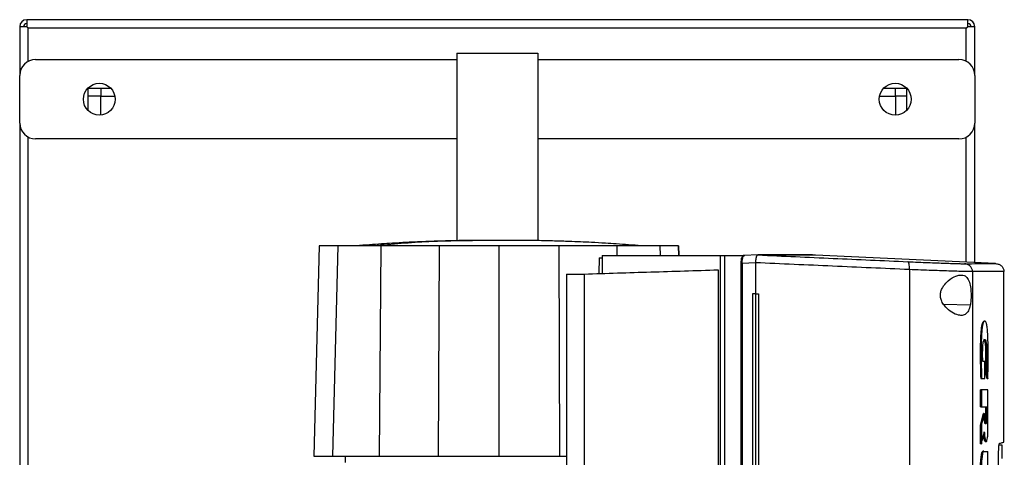
# Model space of a CAD drawing. Extents: x 0.4 to 10.6, y 0.4 to 8.1.
# Drawn here: x 3.3 to 4.1, y 4.1 to 4.5 of the extents above; entities that cross this region are included whole.
import ezdxf

# ---------------------------------------------------------------- set-up
doc = ezdxf.new("R2010")
doc.units = 0
doc.linetypes.add('SLD-SOLID', pattern=[0])
doc.layers.get('0').update_dxf_attribs({"linetype": 'CONTINUOUS'})

msp = doc.modelspace()

# ---------------------------------------------------------------- linework, layer by layer
at = {"color": 7, "linetype": 'SLD-SOLID'}
for p, q in [((4.11314, 4.47514), (3.33729, 4.47514)), ((3.33729, 4.47514), (3.33729, 4.46936)), ((4.11314, 4.46936), (4.11314, 4.47514)), ((3.33729, 4.46936), (3.33152, 4.46936)), ((3.33152, 4.46936), (3.33152, 4.42921)), ((3.3386, 4.44086), (3.3386, 4.46805)), ((4.11182, 4.46804), (3.33861, 4.46804)), ((4.11183, 4.44086), (4.11183, 4.46805)), ((4.11892, 4.46936), (4.11314, 4.46936)), ((4.11892, 4.42921), (4.11892, 4.46936)), ((3.34464, 4.44233), (3.69188, 4.44233)), ((3.69188, 4.44754), (3.69188, 4.29277)), ((3.69188, 4.44754), (3.75855, 4.44754)), ((3.75855, 4.44754), (3.75855, 4.29283)), ((3.75855, 4.44233), (4.1058, 4.44233)), ((3.33152, 4.38984), (3.33152, 4.42921)), ((4.11892, 4.42921), (4.11892, 4.38984)), ((3.38795, 4.41871), (3.40651, 4.41871)), ((3.38795, 4.40015), (3.38795, 4.41871)), ((3.39845, 4.41871), (3.39845, 4.41215)), ((4.04393, 4.41871), (4.06249, 4.41871)), ((4.06249, 4.41871), (4.06249, 4.40015)), ((3.39845, 4.41215), (3.38795, 4.41215)), ((3.39845, 4.41215), (3.40999, 4.41215)), ((3.39845, 4.39646), (3.39845, 4.41215)), ((4.04044, 4.41215), (4.05356, 4.41215)), ((4.05356, 4.41215), (4.05356, 4.3964)), ((4.06249, 4.41215), (4.05356, 4.41215)), ((3.33152, 4.38984), (3.33152, 3.77304)), ((4.11892, 4.27475), (4.11892, 4.38984)), ((3.3386, 3.78469), (3.3386, 4.37818)), ((3.69188, 4.37671), (3.34464, 4.37671)), ((4.1058, 4.37671), (3.75855, 4.37671)), ((4.11183, 4.27508), (4.11183, 4.37818)), ((3.57847, 4.28846), (3.57393, 4.115)), ((3.59372, 4.28846), (3.5894, 4.115)), ((3.62919, 4.28846), (3.62779, 4.115)), ((3.6773, 4.28846), (3.67659, 4.115)), ((3.72661, 4.28846), (3.72661, 4.115)), ((3.77592, 4.28846), (3.77663, 4.115)), ((3.87496, 4.2805), (3.87475, 4.28846)), ((3.87475, 4.28846), (3.87496, 4.2805)), ((3.80926, 4.27878), (3.80893, 4.26568)), ((3.80926, 4.27878), (3.8117, 4.27878)), ((3.8117, 4.2805), (3.8117, 4.26576)), ((3.8117, 4.2805), (3.9089, 4.2805)), ((3.9089, 4.2805), (3.9089, 3.6727)), ((3.91244, 4.2805), (3.91244, 3.6727)), ((3.91244, 4.2805), (3.9272, 4.2805)), ((3.9272, 4.2805), (3.9272, 4.27932)), ((3.92832, 4.2806), (3.92807, 4.28049)), ((3.94008, 4.28104), (3.92883, 4.28069)), ((3.94008, 4.28104), (3.92883, 4.28069)), ((3.94007, 4.28104), (3.94011, 4.28104)), ((3.949, 4.28092), (3.9465, 4.28104)), ((3.949, 4.28098), (3.949, 4.28092)), ((3.98755, 4.28099), (3.98513, 4.28106)), ((3.98755, 4.28099), (3.98755, 4.28093)), ((4.13603, 4.27394), (3.98755, 4.28093)), ((3.92602, 4.2741), (3.92602, 3.6791)), ((3.93812, 4.27445), (3.92719, 4.2741)), ((3.92719, 4.2741), (3.92719, 3.6791)), ((3.93814, 4.27462), (3.93812, 4.27445)), ((3.93812, 4.27445), (3.93812, 4.24891)), ((3.7824, 4.2653), (3.79697, 4.2653)), ((3.7824, 4.2653), (3.7824, 4.03699)), ((3.79697, 4.2653), (3.79697, 3.6879)), ((3.90735, 4.26876), (3.90735, 3.68444)), ((4.06495, 4.26895), (4.06495, 3.68425)), ((4.11706, 4.26728), (4.11706, 3.68592)), ((4.14293, 4.12652), (4.14293, 4.26745)), ((3.93563, 4.24891), (3.93563, 3.70429)), ((3.93812, 4.24891), (3.93563, 4.24891)), ((3.93812, 4.24891), (3.93812, 3.70429)), ((3.94071, 4.24891), (3.94071, 3.70429)), ((3.94072, 4.24891), (3.94071, 4.24891)), ((3.94072, 4.24891), (3.94072, 3.70429)), ((4.12705, 4.19305), (4.12544, 4.19305)), ((4.12705, 4.17902), (4.12705, 4.19305)), ((4.12897, 4.17869), (4.12786, 4.18315)), ((4.1281, 4.18315), (4.12786, 4.18315)), ((4.12858, 4.18315), (4.1281, 4.18315)), ((4.1281, 4.18315), (4.12921, 4.17869)), ((4.12378, 4.17902), (4.12402, 4.17902)), ((4.12402, 4.17902), (4.1245, 4.17902)), ((4.1245, 4.17902), (4.12705, 4.17902)), ((4.12921, 4.17869), (4.12897, 4.17869)), ((4.12922, 4.17918), (4.12921, 4.17869)), ((4.12969, 4.17869), (4.12921, 4.17869)), ((4.12358, 4.15585), (4.12358, 4.1698)), ((4.1243, 4.1698), (4.12358, 4.1698)), ((4.1243, 4.1698), (4.1243, 4.15585)), ((4.12978, 4.13665), (4.12978, 4.1698)), ((4.12358, 4.15585), (4.1243, 4.15585)), ((4.12358, 4.14067), (4.12615, 4.15011)), ((4.12638, 4.15011), (4.12382, 4.14067)), ((4.1243, 4.15585), (4.12876, 4.15585)), ((4.12638, 4.15011), (4.12615, 4.15011)), ((4.12638, 4.15011), (4.12687, 4.15011)), ((4.12687, 4.14753), (4.12687, 4.15011)), ((4.12804, 4.14753), (4.12804, 4.15585)), ((4.12828, 4.15585), (4.12828, 4.14753)), ((4.12876, 4.15585), (4.12876, 4.14753)), ((4.12358, 4.12522), (4.12358, 4.14067)), ((4.12382, 4.14067), (4.12358, 4.14067)), ((4.12382, 4.14067), (4.1243, 4.14067)), ((4.1243, 4.14067), (4.1243, 4.12522)), ((4.12828, 4.14753), (4.12804, 4.14753)), ((4.12828, 4.14753), (4.12876, 4.14753)), ((4.12382, 4.12522), (4.12358, 4.12522)), ((4.12382, 4.12522), (4.1243, 4.12522)), ((4.12781, 4.12706), (4.12829, 4.12706)), ((4.14148, 4.12403), (4.13905, 4.12403)), ((4.12595, 4.11901), (4.12619, 4.11901)), ((4.12667, 4.11901), (4.12652, 4.1191)), ((4.12667, 4.11901), (4.12978, 4.11901)), ((4.12978, 4.10487), (4.12978, 4.11901)), ((4.13851, 3.83755), (4.13851, 4.11565)), ((3.59995, 4.115), (3.59995, 4.10988)), ((3.77663, 4.115), (3.7824, 4.115))]:
    msp.add_line(p, q, dxfattribs=at)
at = {"color": 8, "linetype": 'SLD-SOLID'}
for p, q in [((4.05356, 4.41215), (4.05356, 4.41871)), ((3.8241, 4.2805), (3.82404, 4.28846)), ((3.8597, 4.2805), (3.8595, 4.28846)), ((4.11513, 4.23972), (4.09334, 4.24004))]:
    msp.add_line(p, q, dxfattribs=at)
at = {"color": 7, "linetype": 'SLD-SOLID', "flags": 128}
for points in [[(3.9465, 4.28106), (3.94712, 4.28104), (3.94775, 4.28102), (3.949, 4.28098)], [(4.12638, 4.11903), (4.12592, 4.11881), (4.12535, 4.11728), (4.12488, 4.11468), (4.12448, 4.11086), (4.12419, 4.10387), (4.12413, 4.09598), (4.12429, 4.08791), (4.12457, 4.08314), (4.12506, 4.07906), (4.12557, 4.07717), (4.12637, 4.07617), (4.12667, 4.07614), (4.12667, 4.07614)]]:
    msp.add_lwpolyline(points, dxfattribs=at)
at = {"color": 7, "linetype": 'SLD-SOLID'}
for centre in [(3.39713, 4.40952), (4.0533, 4.40952)]:
    msp.add_circle(centre, 0.01312, dxfattribs=at)
for centre, radius, start, end in [((3.33729, 4.46936), 0.00577, 90, 180), ((4.11314, 4.46936), 0.00577, 0, 90), ((3.33729, 4.46936), 0.00262, 90, 180), ((4.11314, 4.46936), 0.00262, 0, 90), ((3.34464, 4.42921), 0.01312, 90, 180), ((4.1058, 4.42921), 0.01312, 0, 90), ((3.34464, 4.38984), 0.01312, 180, 270), ((4.1058, 4.38984), 0.01312, 270, 0)]:
    msp.add_arc(centre, radius, start, end, dxfattribs=at)
for points, knots in [([(3.33729, 4.46936), (3.33748, 4.46918), (3.33783, 4.46883), (3.33825, 4.46841), (3.33855, 4.4681), (3.33859, 4.46806), (3.33861, 4.46804)], [0, 0, 0, 0, 0.26757, 0.499981, 0.760407, 1, 1, 1, 1]), ([(3.3386, 4.46805), (3.33858, 4.46807), (3.33854, 4.46812), (3.33824, 4.46842), (3.33782, 4.46884), (3.33747, 4.46918), (3.33729, 4.46936)], [0, 0, 0, 0, 0.249835, 0.499939, 0.734902, 1, 1, 1, 1]), ([(4.11182, 4.46804), (4.11184, 4.46806), (4.11189, 4.46811), (4.11219, 4.46841), (4.11261, 4.46883), (4.11296, 4.46918), (4.11314, 4.46936)], [0, 0, 0, 0, 0.249834, 0.499943, 0.734836, 1, 1, 1, 1]), ([(4.11314, 4.46936), (4.11288, 4.4691), (4.11241, 4.46863), (4.11198, 4.4682), (4.11184, 4.46806), (4.11183, 4.46805), (4.11183, 4.46805)], [0, 0, 0, 0, 0.387566, 0.681938, 0.933367, 1, 1, 1, 1]), ([(3.59372, 4.28846), (3.59132, 4.28846), (3.58654, 4.28846), (3.58192, 4.28846), (3.57899, 4.28846), (3.57865, 4.28846), (3.57847, 4.28846)], [0, 0, 0, 0, 0.255213, 0.510426, 0.7545, 1, 1, 1, 1]), ([(3.62919, 4.28846), (3.62488, 4.28846), (3.61773, 4.28846), (3.60912, 4.28846), (3.60266, 4.28846), (3.59724, 4.28846), (3.5949, 4.28846), (3.59372, 4.28846)], [0, 0, 0, 0, 0.266421, 0.442037, 0.622746, 0.808346, 1, 1, 1, 1]), ([(3.71226, 4.293), (3.7066, 4.29297), (3.69612, 4.2929), (3.68155, 4.29258), (3.6696, 4.2922), (3.65946, 4.29179), (3.64945, 4.29131), (3.63953, 4.29076), (3.62939, 4.29011), (3.61941, 4.28941), (3.61262, 4.28885), (3.60903, 4.28856)], [0, 0, 0, 0, 0.163793, 0.303102, 0.417458, 0.506491, 0.594084, 0.704557, 0.79156, 0.88982, 1, 1, 1, 1]), ([(3.72661, 4.29295), (3.70732, 4.29287), (3.67287, 4.29272), (3.63852, 4.28983), (3.6234, 4.28856)], [0, 0, 0, 0, 0.559989, 1, 1, 1, 1]), ([(3.6773, 4.28846), (3.67317, 4.28846), (3.66491, 4.28846), (3.64877, 4.28846), (3.63697, 4.28846), (3.62919, 4.28846)], [0, 0, 0, 0, 0.253924, 0.507848, 1, 1, 1, 1]), ([(3.72661, 4.28846), (3.72242, 4.28846), (3.71404, 4.28846), (3.69756, 4.28846), (3.68535, 4.28846), (3.6773, 4.28846)], [0, 0, 0, 0, 0.253927, 0.507853, 1, 1, 1, 1]), ([(3.71642, 4.29301), (3.71566, 4.29301), (3.71406, 4.29301), (3.7122, 4.29301), (3.71076, 4.293), (3.71039, 4.293), (3.7102, 4.293)], [0, 0, 0, 0, 0.221242, 0.461405, 0.720886, 1, 1, 1, 1]), ([(3.72661, 4.29295), (3.72601, 4.29296), (3.72478, 4.29298), (3.72177, 4.293), (3.71825, 4.29301), (3.71594, 4.29301), (3.71473, 4.29301)], [0, 0, 0, 0, 0.229579, 0.467817, 0.722491, 1, 1, 1, 1]), ([(3.72661, 4.29295), (3.72621, 4.29296), (3.72541, 4.29298), (3.72291, 4.293), (3.71975, 4.29301), (3.71749, 4.29301), (3.71632, 4.29301)], [0, 0, 0, 0, 0.2293336, 0.4674253, 0.7221168, 1, 1, 1, 1]), ([(3.73846, 4.29301), (3.73725, 4.29301), (3.73494, 4.29301), (3.73142, 4.293), (3.72842, 4.29298), (3.72721, 4.29296), (3.72661, 4.29295)], [0, 0, 0, 0, 0.277782, 0.532511, 0.770632, 1, 1, 1, 1]), ([(3.7368, 4.29301), (3.73562, 4.29301), (3.73336, 4.29301), (3.73023, 4.293), (3.72778, 4.29298), (3.72699, 4.29296), (3.72661, 4.29295)], [0, 0, 0, 0, 0.277509, 0.532183, 0.770421, 1, 1, 1, 1]), ([(3.77592, 4.28846), (3.77178, 4.28846), (3.76348, 4.28846), (3.74705, 4.28846), (3.73473, 4.28846), (3.72661, 4.28846)], [0, 0, 0, 0, 0.253927, 0.507853, 1, 1, 1, 1]), ([(3.74302, 4.293), (3.74284, 4.293), (3.74248, 4.293), (3.74104, 4.29301), (3.73917, 4.29301), (3.73757, 4.29301), (3.7368, 4.29301)], [0, 0, 0, 0, 0.279258, 0.538784, 0.778899, 1, 1, 1, 1]), ([(3.84419, 4.28856), (3.8406, 4.28885), (3.83379, 4.28941), (3.82379, 4.29012), (3.81363, 4.29076), (3.8037, 4.29131), (3.7937, 4.29179), (3.78359, 4.2922), (3.77165, 4.29258), (3.75708, 4.2929), (3.74661, 4.29297), (3.74095, 4.293)], [0, 0, 0, 0, 0.110698, 0.209271, 0.296426, 0.406898, 0.494292, 0.582991, 0.697109, 0.836273, 1, 1, 1, 1]), ([(3.82404, 4.28846), (3.82003, 4.28846), (3.81203, 4.28846), (3.79604, 4.28846), (3.78392, 4.28846), (3.77592, 4.28846)], [0, 0, 0, 0, 0.253924, 0.507848, 1, 1, 1, 1]), ([(3.8595, 4.28846), (3.85843, 4.28846), (3.85625, 4.28846), (3.85122, 4.28846), (3.845, 4.28846), (3.83818, 4.28846), (3.83111, 4.28846), (3.82641, 4.28846), (3.82404, 4.28846)], [0, 0, 0, 0, 0.175425, 0.355938, 0.531363, 0.711869, 0.854588, 1, 1, 1, 1]), ([(3.87475, 4.28846), (3.87464, 4.28846), (3.87441, 4.28846), (3.87255, 4.28846), (3.86952, 4.28846), (3.86529, 4.28846), (3.86144, 4.28846), (3.8595, 4.28846)], [0, 0, 0, 0, 0.1959, 0.394956, 0.594782, 0.796987, 1, 1, 1, 1]), ([(3.9089, 4.2805), (3.90914, 4.2805), (3.90964, 4.2805), (3.91078, 4.2805), (3.91178, 4.2805), (3.91244, 4.2805)], [0, 0, 0, 0, 0.252332, 0.504654, 1, 1, 1, 1]), ([(3.92651, 4.27787), (3.92645, 4.27761), (3.92632, 4.27709), (3.92618, 4.27616), (3.92608, 4.27515), (3.92607, 4.27445), (3.92606, 4.2741)], [0, 0, 0, 0, 0.253762, 0.50443, 0.752782, 1, 1, 1, 1]), ([(3.92651, 4.27787), (3.92653, 4.27808), (3.92658, 4.27851), (3.92686, 4.27901), (3.92711, 4.27924), (3.9272, 4.27932)], [0, 0, 0, 0, 0.387311, 0.774563, 1, 1, 1, 1]), ([(3.92719, 4.2741), (3.9272, 4.27474), (3.92722, 4.27603), (3.92743, 4.27776), (3.92774, 4.27919), (3.928, 4.27979), (3.92814, 4.28009)], [0, 0, 0, 0, 0.2451355, 0.4925027, 0.7439998, 1, 1, 1, 1]), ([(3.9272, 4.2805), (3.92748, 4.2805), (3.92796, 4.2805), (3.92855, 4.2805), (3.92887, 4.2805), (3.92902, 4.2805)], [0, 0, 0, 0, 0.419834, 0.709248, 1, 1, 1, 1]), ([(3.9272, 4.27932), (3.92732, 4.27945), (3.92762, 4.27978), (3.92795, 4.27997), (3.92814, 4.28009)], [0, 0, 0, 0, 0.412499, 1, 1, 1, 1]), ([(3.92873, 4.28067), (3.92859, 4.28066), (3.92836, 4.28063), (3.92815, 4.28053), (3.92807, 4.28049)], [0, 0, 0, 0, 0.606126, 1, 1, 1, 1]), ([(3.92814, 4.28009), (3.92829, 4.28017), (3.9286, 4.28032), (3.92888, 4.28044), (3.92902, 4.2805)], [0, 0, 0, 0, 0.498268, 1, 1, 1, 1]), ([(3.92843, 4.2805), (3.9285, 4.28055), (3.92863, 4.28066), (3.92876, 4.28068), (3.92883, 4.28069)], [0, 0, 0, 0, 0.499324, 1, 1, 1, 1]), ([(3.93814, 4.27462), (3.93826, 4.27531), (3.93851, 4.27668), (3.93877, 4.27852), (3.93898, 4.27967), (3.93925, 4.28054), (3.9395, 4.28098), (3.93993, 4.28103), (3.94007, 4.28104)], [0, 0, 0, 0, 0.193422, 0.386598, 0.587504, 0.672346, 0.89564, 1, 1, 1, 1]), ([(3.94011, 4.28104), (3.9608, 4.2801), (4.00227, 4.27822), (4.04322, 4.27639), (4.06375, 4.27548)], [0, 0, 0, 0, 0.498737, 1, 1, 1, 1]), ([(3.9465, 4.28104), (3.94534, 4.28104), (3.94327, 4.28104), (3.94107, 4.28104), (3.94011, 4.28104)], [0, 0, 0, 0, 0.559983, 1, 1, 1, 1]), ([(3.98482, 4.28106), (3.98483, 4.28106), (3.98487, 4.28106), (3.98206, 4.28106), (3.97691, 4.28106), (3.96922, 4.28106), (3.95935, 4.28106), (3.95078, 4.28106), (3.9465, 4.28106)], [0, 0, 0, 0, 0.119958, 0.295911, 0.471882, 0.64788, 0.823916, 1, 1, 1, 1]), ([(3.94901, 4.28098), (3.949, 4.28098), (3.949, 4.28098), (3.949, 4.28098), (3.949, 4.28098)], [0, 0, 0, 0, 0.5603267, 1, 1, 1, 1]), ([(3.98755, 4.28093), (3.98755, 4.28093), (3.98755, 4.28093), (3.98755, 4.28093), (3.98754, 4.28093), (3.98753, 4.28093), (3.98751, 4.28093), (3.98748, 4.28093), (3.98745, 4.28093), (3.98742, 4.28093), (3.98738, 4.28093), (3.98733, 4.28093), (3.98728, 4.28093), (3.98722, 4.28093), (3.98716, 4.28093), (3.9871, 4.28093), (3.98704, 4.28093), (3.98697, 4.28093), (3.98691, 4.28093), (3.98682, 4.28093), (3.98673, 4.28093), (3.98664, 4.28093), (3.98654, 4.28093), (3.98643, 4.28093), (3.98632, 4.28093), (3.98621, 4.28093), (3.98609, 4.28093), (3.98598, 4.28093), (3.98587, 4.28093), (3.98576, 4.28093), (3.98562, 4.28093), (3.98548, 4.28093), (3.98533, 4.28093), (3.98517, 4.28093), (3.98501, 4.28093), (3.98485, 4.28093), (3.98468, 4.28093), (3.9845, 4.28093), (3.98435, 4.28093), (3.98419, 4.28093), (3.98404, 4.28093), (3.98384, 4.28093), (3.98364, 4.28093), (3.98344, 4.28093), (3.98323, 4.28093), (3.98302, 4.28093), (3.9828, 4.28093), (3.98257, 4.28093), (3.98238, 4.28093), (3.98218, 4.28093), (3.98199, 4.28093), (3.98174, 4.28093), (3.98149, 4.28093), (3.98124, 4.28093), (3.98098, 4.28093), (3.98072, 4.28093), (3.98045, 4.28093), (3.98017, 4.28093), (3.97989, 4.28093), (3.97966, 4.28093), (3.97942, 4.28093), (3.97917, 4.28093), (3.97888, 4.28093), (3.97857, 4.28093), (3.97827, 4.28093), (3.97795, 4.28093), (3.97763, 4.28093), (3.97731, 4.28093), (3.97698, 4.28093), (3.9767, 4.28093), (3.97642, 4.28093), (3.97614, 4.28093), (3.97579, 4.28093), (3.97544, 4.28093), (3.97508, 4.28093), (3.97472, 4.28093), (3.97435, 4.28093), (3.97398, 4.28093), (3.9736, 4.28093), (3.97322, 4.28093), (3.9729, 4.28093), (3.97257, 4.28093), (3.97224, 4.28093), (3.97184, 4.28093), (3.97143, 4.28093), (3.97102, 4.28093), (3.97061, 4.28093), (3.97018, 4.28092), (3.96976, 4.28093), (3.96933, 4.28093), (3.96889, 4.28093), (3.96852, 4.28092), (3.96815, 4.28092), (3.96778, 4.28092), (3.96732, 4.28092), (3.96686, 4.28092), (3.9664, 4.28092), (3.96593, 4.28092), (3.96545, 4.28092), (3.96497, 4.28092), (3.96449, 4.28092), (3.96408, 4.28092), (3.96366, 4.28092), (3.96325, 4.28092), (3.96275, 4.28092), (3.96224, 4.28092), (3.96172, 4.28092), (3.96121, 4.28092), (3.96068, 4.28092), (3.96015, 4.28092), (3.95962, 4.28092), (3.95908, 4.28092), (3.95863, 4.28092), (3.95817, 4.28092), (3.95771, 4.28092), (3.95715, 4.28092), (3.95659, 4.28092), (3.95603, 4.28092), (3.95545, 4.28092), (3.95488, 4.28092), (3.95429, 4.28092), (3.95371, 4.28092), (3.95312, 4.28092), (3.95262, 4.28092), (3.95212, 4.28092), (3.95161, 4.28092), (3.951, 4.28092), (3.95039, 4.28092), (3.94972, 4.28092), (3.94925, 4.28092), (3.949, 4.28092)], [0, 0, 0, 0, 0.00205, 0.010247, 0.018445, 0.026643, 0.034841, 0.043039, 0.051237, 0.059435, 0.067633, 0.075831, 0.084029, 0.092227, 0.100425, 0.108623, 0.116821, 0.12092, 0.129118, 0.137316, 0.145514, 0.153711, 0.16191, 0.170107, 0.178305, 0.186503, 0.194701, 0.202899, 0.206998, 0.215196, 0.223394, 0.231592, 0.23979, 0.247988, 0.256186, 0.264384, 0.272582, 0.28078, 0.288978, 0.293077, 0.301275, 0.309473, 0.317671, 0.325869, 0.334067, 0.342265, 0.350462, 0.35866, 0.366858, 0.370957, 0.379155, 0.387353, 0.395551, 0.403749, 0.411947, 0.420145, 0.428343, 0.436541, 0.444739, 0.452937, 0.457036, 0.465234, 0.473432, 0.48163, 0.489828, 0.498026, 0.506224, 0.514422, 0.522619, 0.530817, 0.534916, 0.543114, 0.551312, 0.55951, 0.567708, 0.575906, 0.584104, 0.592302, 0.6005, 0.608698, 0.616896, 0.620995, 0.629193, 0.637391, 0.645589, 0.653787, 0.661985, 0.670183, 0.678381, 0.686579, 0.694777, 0.702974, 0.707073, 0.715271, 0.723469, 0.731667, 0.739865, 0.748063, 0.756261, 0.764459, 0.772657, 0.780855, 0.784954, 0.793152, 0.80135, 0.809548, 0.817746, 0.825944, 0.834142, 0.84234, 0.850538, 0.858736, 0.866933, 0.871032, 0.87923, 0.887428, 0.895626, 0.903824, 0.912022, 0.92022, 0.928418, 0.936616, 0.944814, 0.953012, 0.957111, 0.965309, 0.973507, 0.981705, 0.989903, 1, 1, 1, 1]), ([(3.98755, 4.28099), (3.98755, 4.28099), (3.98755, 4.28099), (3.98755, 4.28099), (3.98754, 4.28099), (3.98753, 4.28099), (3.98751, 4.28099), (3.98748, 4.28099), (3.98745, 4.28099), (3.98742, 4.28099), (3.98738, 4.28099), (3.98733, 4.28099), (3.98728, 4.28099), (3.98722, 4.28099), (3.98716, 4.28099), (3.9871, 4.28099), (3.98704, 4.28099), (3.98697, 4.28099), (3.98691, 4.28099), (3.98682, 4.28099), (3.98673, 4.28099), (3.98664, 4.28099), (3.98654, 4.28099), (3.98643, 4.28099), (3.98632, 4.28099), (3.98621, 4.28099), (3.98609, 4.28099), (3.98598, 4.28099), (3.98587, 4.28099), (3.98576, 4.28099), (3.98562, 4.28099), (3.98548, 4.28099), (3.98533, 4.28099), (3.98517, 4.28099), (3.98501, 4.28099), (3.98485, 4.28099), (3.98468, 4.28099), (3.9845, 4.28099), (3.98435, 4.28099), (3.98419, 4.28099), (3.98404, 4.28099), (3.98384, 4.28099), (3.98364, 4.28099), (3.98344, 4.28099), (3.98323, 4.28099), (3.98302, 4.28099), (3.9828, 4.28099), (3.98257, 4.28099), (3.98238, 4.28099), (3.98218, 4.28099), (3.98199, 4.28099), (3.98174, 4.28099), (3.98149, 4.28099), (3.98124, 4.28099), (3.98098, 4.28099), (3.98072, 4.28099), (3.98045, 4.28099), (3.98017, 4.28099), (3.97989, 4.28099), (3.97966, 4.28099), (3.97942, 4.28099), (3.97917, 4.28099), (3.97888, 4.28099), (3.97857, 4.28099), (3.97827, 4.28099), (3.97795, 4.28099), (3.97763, 4.28099), (3.97731, 4.28099), (3.97698, 4.28099), (3.9767, 4.28099), (3.97642, 4.28099), (3.97614, 4.28099), (3.97579, 4.28099), (3.97544, 4.28099), (3.97508, 4.28099), (3.97472, 4.28099), (3.97435, 4.28099), (3.97398, 4.28099), (3.9736, 4.28099), (3.97322, 4.28099), (3.9729, 4.28099), (3.97257, 4.28099), (3.97224, 4.28099), (3.97184, 4.28099), (3.97143, 4.28099), (3.97102, 4.28099), (3.97061, 4.28099), (3.97018, 4.28099), (3.96976, 4.28099), (3.96933, 4.28099), (3.96889, 4.28099), (3.96852, 4.28099), (3.96815, 4.28099), (3.96778, 4.28099), (3.96732, 4.28099), (3.96686, 4.28099), (3.9664, 4.28099), (3.96593, 4.28099), (3.96545, 4.28098), (3.96497, 4.28098), (3.96449, 4.28098), (3.96408, 4.28098), (3.96366, 4.28098), (3.96325, 4.28098), (3.96275, 4.28098), (3.96224, 4.28098), (3.96172, 4.28098), (3.96121, 4.28098), (3.96068, 4.28098), (3.96015, 4.28098), (3.95962, 4.28098), (3.95908, 4.28098), (3.95863, 4.28098), (3.95817, 4.28098), (3.95771, 4.28098), (3.95715, 4.28098), (3.95659, 4.28098), (3.95603, 4.28098), (3.95545, 4.28098), (3.95488, 4.28098), (3.95429, 4.28098), (3.95371, 4.28098), (3.95312, 4.28098), (3.95262, 4.28098), (3.95212, 4.28098), (3.95161, 4.28098), (3.951, 4.28098), (3.95037, 4.28098), (3.9497, 4.28098), (3.94924, 4.28098), (3.94901, 4.28098)], [0, 0, 0, 0, 0.00205, 0.010249, 0.018448, 0.026647, 0.034846, 0.043045, 0.051244, 0.059443, 0.067643, 0.075842, 0.084041, 0.09224, 0.100439, 0.108638, 0.116837, 0.120937, 0.129136, 0.137335, 0.145534, 0.153733, 0.161932, 0.170131, 0.178331, 0.18653, 0.194729, 0.202928, 0.207027, 0.215226, 0.223426, 0.231625, 0.239824, 0.248023, 0.256222, 0.264421, 0.27262, 0.280819, 0.289019, 0.293118, 0.301317, 0.309516, 0.317715, 0.325914, 0.334113, 0.342313, 0.350512, 0.358711, 0.36691, 0.371009, 0.379209, 0.387408, 0.395607, 0.403806, 0.412005, 0.420204, 0.428403, 0.436602, 0.444801, 0.453, 0.4571, 0.465299, 0.473498, 0.481697, 0.489897, 0.498095, 0.506295, 0.514494, 0.522693, 0.530892, 0.534992, 0.543191, 0.55139, 0.559589, 0.567788, 0.575987, 0.584186, 0.592385, 0.600584, 0.608784, 0.616983, 0.621082, 0.629281, 0.63748, 0.645679, 0.653879, 0.662078, 0.670277, 0.678476, 0.686675, 0.694874, 0.703073, 0.707173, 0.715372, 0.723571, 0.73177, 0.739969, 0.748168, 0.756367, 0.764567, 0.772766, 0.780965, 0.785064, 0.793263, 0.801462, 0.809662, 0.817861, 0.82606, 0.834259, 0.842458, 0.850657, 0.858856, 0.867055, 0.871155, 0.879354, 0.887553, 0.895752, 0.903951, 0.91215, 0.920349, 0.928548, 0.936748, 0.944947, 0.953146, 0.957245, 0.965444, 0.973644, 0.981843, 0.990921, 1, 1, 1, 1]), ([(3.92719, 4.2741), (3.92699, 4.2741), (3.92658, 4.2741), (3.92619, 4.2741), (3.92602, 4.2741), (3.92604, 4.2741), (3.92604, 4.2741)], [0, 0, 0, 0, 0.34466, 0.687065, 0.955368, 1, 1, 1, 1]), ([(4.06495, 4.26895), (4.04389, 4.26988), (4.00189, 4.27174), (3.95934, 4.27367), (3.93812, 4.27463)], [0, 0, 0, 0, 0.501291, 1, 1, 1, 1]), ([(4.06495, 4.26895), (4.06496, 4.26937), (4.065, 4.27022), (4.06496, 4.27185), (4.06477, 4.27365), (4.06434, 4.27514), (4.06395, 4.27536), (4.06375, 4.27548)], [0, 0, 0, 0, 0.1197724, 0.2404118, 0.4857246, 0.7397555, 1, 1, 1, 1]), ([(4.06375, 4.27548), (4.0666, 4.27535), (4.07232, 4.2751), (4.0804, 4.27476), (4.08789, 4.27447), (4.09457, 4.27422), (4.10027, 4.27403), (4.10485, 4.27389), (4.10833, 4.27381), (4.10964, 4.27381), (4.11028, 4.27381)], [0, 0, 0, 0, 0.125678, 0.252352, 0.379407, 0.506138, 0.631899, 0.756266, 0.878989, 1, 1, 1, 1]), ([(4.11028, 4.27381), (4.11426, 4.27383), (4.12221, 4.27387), (4.13003, 4.27391), (4.13511, 4.27394), (4.13572, 4.27394), (4.13603, 4.27394)], [0, 0, 0, 0, 0.249818, 0.499793, 0.749871, 1, 1, 1, 1]), ([(4.11706, 4.26728), (4.11703, 4.26769), (4.11698, 4.26852), (4.11645, 4.27013), (4.11518, 4.27191), (4.11294, 4.27341), (4.11118, 4.27367), (4.11028, 4.27381)], [0, 0, 0, 0, 0.118903, 0.238821, 0.483453, 0.738052, 1, 1, 1, 1]), ([(4.13603, 4.27394), (4.13694, 4.27381), (4.13874, 4.27355), (4.14102, 4.27206), (4.14231, 4.27027), (4.14286, 4.26866), (4.14291, 4.26783), (4.14293, 4.26742)], [0, 0, 0, 0, 0.262007, 0.516632, 0.761234, 0.881117, 1, 1, 1, 1]), ([(3.79697, 4.2653), (3.80605, 4.26559), (3.8242, 4.26616), (3.85173, 4.26702), (3.87944, 4.26789), (3.89804, 4.26847), (3.90735, 4.26876)], [0, 0, 0, 0, 0.2502, 0.5004, 0.750019, 1, 1, 1, 1]), ([(4.11706, 4.26728), (4.11633, 4.26728), (4.11487, 4.26729), (4.11097, 4.26737), (4.10585, 4.2675), (4.09946, 4.2677), (4.09198, 4.26794), (4.08359, 4.26824), (4.07454, 4.26857), (4.06814, 4.26883), (4.06495, 4.26895)], [0, 0, 0, 0, 0.121004, 0.2437233, 0.368088, 0.4938491, 0.6205817, 0.7476407, 0.8743177, 1, 1, 1, 1]), ([(4.09323, 4.25559), (4.09449, 4.25706), (4.09767, 4.26076), (4.10246, 4.26341), (4.10644, 4.26454), (4.10956, 4.2645), (4.11248, 4.26293), (4.11458, 4.25903), (4.11561, 4.25369), (4.11589, 4.24818), (4.11572, 4.2434), (4.11531, 4.24082), (4.11513, 4.23972)], [0, 0, 0, 0, 0.106955, 0.27069, 0.353353, 0.435909, 0.552226, 0.669239, 0.769477, 0.857034, 0.938831, 1, 1, 1, 1]), ([(4.14293, 4.26742), (4.14262, 4.26742), (4.14201, 4.26741), (4.13691, 4.26739), (4.12904, 4.26734), (4.12105, 4.2673), (4.11706, 4.26728)], [0, 0, 0, 0, 0.25013, 0.500208, 0.750183, 1, 1, 1, 1]), ([(4.11513, 4.23972), (4.11469, 4.23799), (4.11386, 4.2348), (4.11155, 4.23208), (4.10843, 4.23086), (4.10399, 4.23153), (4.09879, 4.23426), (4.09432, 4.23828), (4.09165, 4.24238), (4.09046, 4.24601), (4.09046, 4.24948), (4.09145, 4.2528), (4.0926, 4.2546), (4.09323, 4.25559)], [0, 0, 0, 0, 0.107393, 0.199022, 0.30437, 0.427851, 0.574627, 0.700592, 0.773468, 0.830538, 0.888015, 0.937934, 1, 1, 1, 1]), ([(3.93812, 4.24891), (3.93834, 4.24891), (3.93877, 4.24891), (3.93963, 4.24891), (3.94028, 4.24891), (3.94071, 4.24891)], [0, 0, 0, 0, 0.249998, 0.500005, 1, 1, 1, 1]), ([(4.12402, 4.17902), (4.12389, 4.18376), (4.12363, 4.1932), (4.12366, 4.2052), (4.12389, 4.21471), (4.12435, 4.22028), (4.12493, 4.22372), (4.12547, 4.22548), (4.12606, 4.22625), (4.12655, 4.22648), (4.12683, 4.22629), (4.12692, 4.22623)], [0, 0, 0, 0, 0.238276, 0.475512, 0.593697, 0.7144, 0.776756, 0.840384, 0.90517, 0.970336, 1, 1, 1, 1]), ([(4.12969, 4.17869), (4.1297, 4.17901), (4.12973, 4.18062), (4.12984, 4.18737), (4.12992, 4.19646), (4.12986, 4.20686), (4.12972, 4.21304), (4.12948, 4.21728), (4.12927, 4.21972), (4.12894, 4.22243), (4.12853, 4.22442), (4.12808, 4.22557), (4.12772, 4.2261), (4.1271, 4.22652), (4.12634, 4.22632), (4.12548, 4.22419), (4.125, 4.22138), (4.12468, 4.21842), (4.12447, 4.21559), (4.12427, 4.21114), (4.12417, 4.20535), (4.12414, 4.19748), (4.1242, 4.18863), (4.1244, 4.18224), (4.1245, 4.17902)], [0, 0, 0, 0, 0.008288, 0.041442, 0.17424, 0.2406, 0.308163, 0.332978, 0.357815, 0.380978, 0.424149, 0.445281, 0.466394, 0.48749, 0.55255, 0.593873, 0.635326, 0.655702, 0.685222, 0.714698, 0.773741, 0.833622, 0.91634, 1, 1, 1, 1]), ([(4.12708, 4.22638), (4.127, 4.22638), (4.12684, 4.22638), (4.12668, 4.22638), (4.1266, 4.22638)], [0, 0, 0, 0, 0.4999883, 1, 1, 1, 1]), ([(4.12544, 4.19305), (4.12544, 4.19337), (4.1254, 4.19497), (4.12535, 4.19852), (4.12537, 4.20298), (4.1256, 4.20682), (4.12591, 4.20925), (4.12638, 4.21091), (4.12699, 4.21146), (4.12762, 4.21126), (4.12814, 4.20963), (4.12849, 4.20725), (4.12877, 4.20313), (4.12881, 4.19725), (4.12877, 4.19022), (4.12864, 4.18551), (4.12858, 4.18315)], [0, 0, 0, 0, 0.01613, 0.080678, 0.17768, 0.234851, 0.282773, 0.330872, 0.401955, 0.482721, 0.538043, 0.593406, 0.648464, 0.761571, 0.880825, 1, 1, 1, 1]), ([(4.12786, 4.18315), (4.12787, 4.1835), (4.12793, 4.18525), (4.128, 4.18844), (4.12807, 4.19352), (4.12809, 4.19807), (4.12803, 4.20272), (4.12788, 4.20622), (4.12751, 4.20913), (4.12705, 4.21097), (4.12668, 4.21121), (4.12647, 4.21133)], [0, 0, 0, 0, 0.031201, 0.156094, 0.280977, 0.475936, 0.550761, 0.688255, 0.78456, 0.880912, 1, 1, 1, 1]), ([(4.12664, 4.21125), (4.12671, 4.21127), (4.12697, 4.21138), (4.12742, 4.21061), (4.12789, 4.20837), (4.12818, 4.2051), (4.1283, 4.20143), (4.12832, 4.19651), (4.1283, 4.19036), (4.12816, 4.18556), (4.1281, 4.18315)], [0, 0, 0, 0, 0.036131, 0.150043, 0.260776, 0.367705, 0.473133, 0.58014, 0.789995, 1, 1, 1, 1]), ([(4.12858, 4.18315), (4.12862, 4.183), (4.12882, 4.1822), (4.1292, 4.18072), (4.12952, 4.17939), (4.12969, 4.17869)], [0, 0, 0, 0, 0.1066098, 0.533081, 1, 1, 1, 1]), ([(4.12978, 4.1698), (4.12935, 4.1698), (4.12849, 4.1698), (4.1267, 4.1698), (4.12526, 4.1698), (4.1243, 4.1698)], [0, 0, 0, 0, 0.251936, 0.503871, 1, 1, 1, 1]), ([(4.12687, 4.15011), (4.12682, 4.14995), (4.12661, 4.14914), (4.12609, 4.14716), (4.12528, 4.14418), (4.12462, 4.14184), (4.1243, 4.14067)], [0, 0, 0, 0, 0.051354, 0.256772, 0.628387, 1, 1, 1, 1]), ([(4.12876, 4.14753), (4.12874, 4.14675), (4.12872, 4.14519), (4.1285, 4.14324), (4.12819, 4.14195), (4.12783, 4.14151), (4.12746, 4.14195), (4.12714, 4.14324), (4.12691, 4.14519), (4.12688, 4.14675), (4.12687, 4.14753)], [0, 0, 0, 0, 0.119755, 0.242602, 0.369756, 0.499969, 0.630189, 0.757374, 0.880238, 1, 1, 1, 1]), ([(4.1273, 4.14179), (4.12741, 4.14201), (4.12763, 4.14246), (4.12788, 4.14402), (4.12802, 4.1458), (4.12803, 4.14701), (4.12804, 4.14753)], [0, 0, 0, 0, 0.286052, 0.562003, 0.814835, 1, 1, 1, 1]), ([(4.12735, 4.14166), (4.12747, 4.14174), (4.12771, 4.14191), (4.12797, 4.14304), (4.12813, 4.14423), (4.12821, 4.14526), (4.12827, 4.14637), (4.12827, 4.14714), (4.12828, 4.14753)], [0, 0, 0, 0, 0.2594662, 0.5131851, 0.6373569, 0.7596142, 0.8803661, 1, 1, 1, 1]), ([(4.1243, 4.12522), (4.12434, 4.12539), (4.12456, 4.12626), (4.12509, 4.12834), (4.12587, 4.13146), (4.12646, 4.13389), (4.12675, 4.1351)], [0, 0, 0, 0, 0.052471, 0.26234, 0.631169, 1, 1, 1, 1]), ([(4.12757, 4.1272), (4.12751, 4.12716), (4.12726, 4.12702), (4.12683, 4.12808), (4.12639, 4.13003), (4.12624, 4.13194), (4.12617, 4.13272)], [0, 0, 0, 0, 0.114353, 0.447475, 0.773528, 1, 1, 1, 1]), ([(4.12637, 4.13352), (4.1264, 4.13292), (4.12649, 4.13113), (4.12685, 4.12892), (4.12735, 4.12722), (4.12771, 4.12716), (4.12789, 4.12713)], [0, 0, 0, 0, 0.145929, 0.431305, 0.72574, 1, 1, 1, 1]), ([(4.12675, 4.1351), (4.12681, 4.13394), (4.12692, 4.13158), (4.12733, 4.12889), (4.12785, 4.12724), (4.12842, 4.12687), (4.12896, 4.12781), (4.12941, 4.12995), (4.12972, 4.13303), (4.12976, 4.13545), (4.12978, 4.13665)], [0, 0, 0, 0, 0.1203807, 0.2444036, 0.3723802, 0.5025873, 0.6321141, 0.758411, 0.8806192, 1, 1, 1, 1]), ([(4.12735, 4.12706), (4.12745, 4.12706), (4.12765, 4.12706), (4.12786, 4.12706), (4.12796, 4.12706)], [0, 0, 0, 0, 0.49999, 1, 1, 1, 1]), ([(4.13851, 4.11565), (4.13852, 4.11673), (4.13854, 4.11884), (4.13867, 4.12161), (4.13885, 4.12377), (4.13909, 4.12531), (4.13927, 4.12554), (4.13937, 4.12567)], [0, 0, 0, 0, 0.190511, 0.372077, 0.556602, 0.762593, 1, 1, 1, 1]), ([(4.13937, 4.12567), (4.14034, 4.1259), (4.14229, 4.12637), (4.14323, 4.1266), (4.14293, 4.12652), (4.14293, 4.12652)], [0, 0, 0, 0, 0.498382, 0.997408, 1, 1, 1, 1]), ([(4.14148, 4.11314), (4.14148, 4.11426), (4.14148, 4.11651), (4.14148, 4.11956), (4.14148, 4.12202), (4.14148, 4.12371), (4.14148, 4.12392), (4.14148, 4.12403)], [0, 0, 0, 0, 0.187494, 0.37557, 0.573202, 0.787145, 1, 1, 1, 1]), ([(4.12595, 4.07614), (4.12592, 4.07614), (4.12575, 4.07612), (4.12552, 4.0762), (4.1252, 4.0765), (4.12491, 4.07696), (4.12462, 4.07779), (4.12431, 4.07909), (4.12405, 4.08089), (4.12385, 4.08301), (4.12372, 4.08478), (4.12362, 4.08662), (4.12355, 4.0885), (4.12349, 4.09041), (4.12345, 4.09234), (4.12342, 4.09427), (4.1234, 4.09686), (4.12341, 4.09944), (4.12344, 4.10267), (4.12349, 4.10525), (4.12358, 4.10778), (4.12368, 4.10963), (4.12382, 4.11163), (4.12401, 4.11365), (4.12427, 4.11552), (4.12454, 4.11696), (4.12482, 4.11801), (4.12511, 4.1187), (4.12539, 4.11911), (4.12557, 4.11905), (4.12566, 4.11903)], [0, 0, 0, 0, 0.0107544, 0.0538387, 0.0753577, 0.1167055, 0.1477467, 0.1763493, 0.2340537, 0.2664871, 0.2988991, 0.3312963, 0.3636839, 0.3960643, 0.4284397, 0.4608148, 0.4931857, 0.5579613, 0.5903323, 0.6551326, 0.6875189, 0.7199163, 0.7523313, 0.7962768, 0.8375999, 0.8743612, 0.9081384, 0.9405065, 0.9728716, 1, 1, 1, 1]), ([(4.12619, 4.07614), (4.12598, 4.07617), (4.12557, 4.07622), (4.12495, 4.07729), (4.12443, 4.07967), (4.12397, 4.08397), (4.12369, 4.09011), (4.12362, 4.0976), (4.12369, 4.10506), (4.12397, 4.11123), (4.12446, 4.11536), (4.12495, 4.11784), (4.12556, 4.11924), (4.12598, 4.11909), (4.12619, 4.11901)], [0, 0, 0, 0, 0.066263, 0.131916, 0.195593, 0.257843, 0.37931, 0.500385, 0.621484, 0.742496, 0.804531, 0.868325, 0.933695, 1, 1, 1, 1]), ([(4.12638, 4.11914), (4.1263, 4.11914), (4.12614, 4.11914), (4.12598, 4.11914), (4.1259, 4.11914)], [0, 0, 0, 0, 0.5000119, 1, 1, 1, 1]), ([(3.57393, 4.115), (3.57412, 4.115), (3.57449, 4.115), (3.57756, 4.115), (3.58228, 4.115), (3.58702, 4.115), (3.5894, 4.115)], [0, 0, 0, 0, 0.251611, 0.503222, 0.750866, 1, 1, 1, 1]), ([(3.5894, 4.115), (3.5911, 4.115), (3.59405, 4.115), (3.60085, 4.115), (3.60803, 4.115), (3.61634, 4.115), (3.62313, 4.115), (3.62705, 4.115), (3.62779, 4.115)], [0, 0, 0, 0, 0.245754, 0.423862, 0.601972, 0.780092, 0.958212, 1, 1, 1, 1]), ([(3.62779, 4.115), (3.63179, 4.115), (3.6398, 4.115), (3.65601, 4.115), (3.66836, 4.115), (3.67659, 4.115)], [0, 0, 0, 0, 0.250341, 0.500682, 1, 1, 1, 1]), ([(3.67659, 4.115), (3.68074, 4.115), (3.68903, 4.115), (3.7057, 4.115), (3.71825, 4.115), (3.72661, 4.115)], [0, 0, 0, 0, 0.250342, 0.500683, 1, 1, 1, 1]), ([(3.72661, 4.115), (3.7308, 4.115), (3.73918, 4.115), (3.7559, 4.115), (3.76834, 4.115), (3.77663, 4.115)], [0, 0, 0, 0, 0.250342, 0.500683, 1, 1, 1, 1])]:
    msp.add_open_spline(points, degree=3, knots=knots, dxfattribs=at)

doc.saveas('drawing.dxf')
